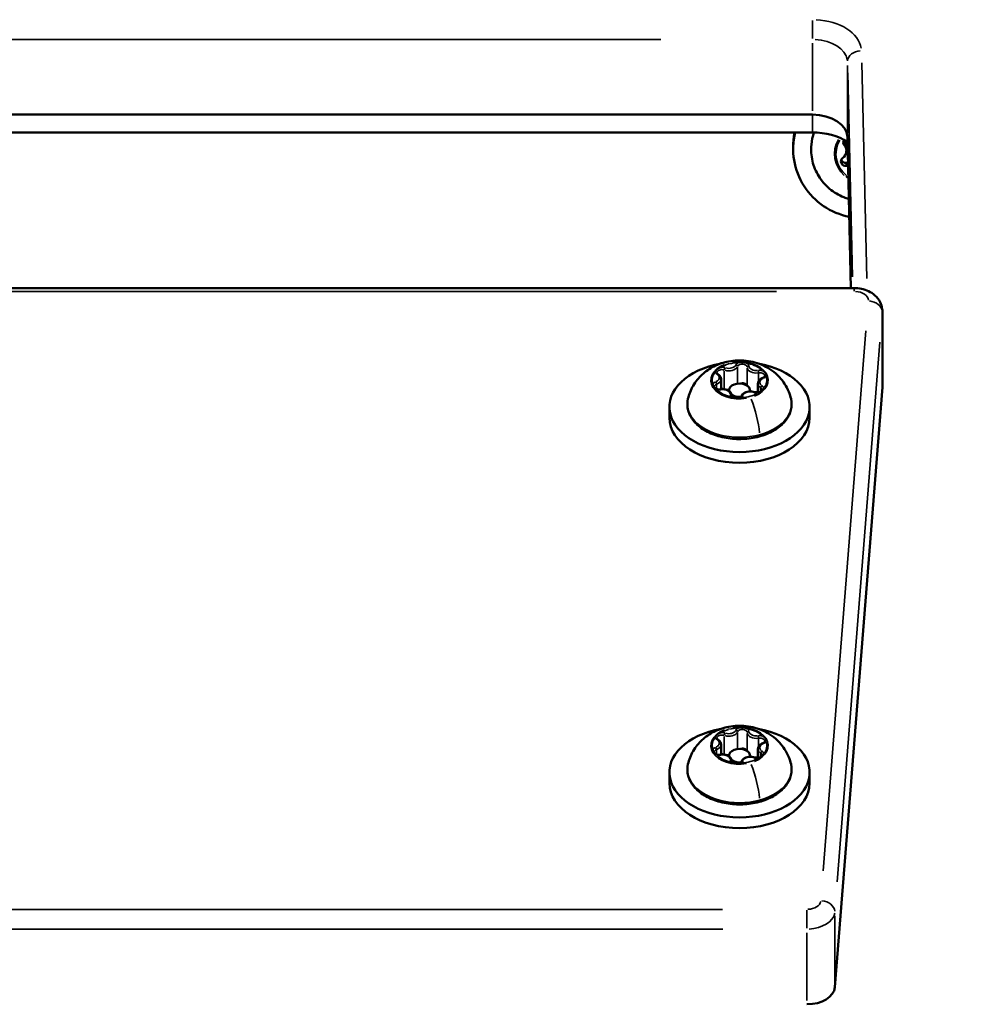
# Model space of a CAD drawing. Units: millimetres. Extents: x -3963 to 16095, y 0 to 17388.
# Drawn here: x 14873 to 15008, y 14410 to 14550 of the extents above; entities that cross this region are included whole.
import ezdxf

# ---------------------------------------------------------------- set-up
doc = ezdxf.new("R2010")
doc.units = ezdxf.units.MM
doc.layers.add('MD_Visible', color=7, linetype='Continuous', lineweight=50)
doc.layers.add('MD_Visible Narrow', color=7, linetype='Continuous', lineweight=35)
doc.styles.get("Standard").update_dxf_attribs({"font": 'arial.ttf'})
doc.dimstyles.new('ISO-25', dxfattribs={"dimtxt": 2.5, "dimasz": 2.5, "dimexe": 1.25, "dimexo": 0.625, "dimtad": 1, "dimtxsty": 'Standard', "dimcen": 2.5, "dimadec": 0, "dimazin": 0, "dimtfac": 1, "dimtmove": 0, "dimatfit": 3, "dimfxl": 1, "dimarcsym": 0})

# ---------------------------------------------------------------- blocks, each defined once
blk = doc.blocks.new('CustomObjectsInViewport14_0')
at = {"layer": 'MD_Visible', "extrusion": (0, 1, 0)}
for p, q in [((14986.04, 14536.35), (14554.2, 14536.35)), ((14986.04, 14533.8), (14554.2, 14533.8)), ((14991.55, 14511.62), (14991.04, 14533.18)), ((14983.3, 14531.77), (14983.3, 14531.47)), ((14990.89, 14531.18), (14990.89, 14531.63)), ((14992.02, 14511.62), (14770.01, 14511.6)), ((14996.03, 14497.61), (14996.03, 14508.33)), ((14973.02, 14498.64), (14973.02, 14497.21)), ((14974.15, 14496.97), (14974.15, 14497.06)), ((14977.15, 14496.9), (14977.15, 14497.06)), ((14978.28, 14498), (14978.28, 14496.74)), ((14996.02, 14497.48), (14989.25, 14411.97)), ((14965.65, 14493.15), (14965.65, 14494.68)), ((14985.65, 14493.15), (14985.65, 14494.68)), ((14973.02, 14446.56), (14973.02, 14445.13)), ((14978.28, 14445.92), (14978.28, 14444.66)), ((14974.15, 14444.89), (14974.15, 14444.98)), ((14977.15, 14444.82), (14977.15, 14444.98)), ((14965.65, 14441.07), (14965.65, 14442.6)), ((14985.65, 14441.07), (14985.65, 14442.6))]:
    blk.add_line(p, q, dxfattribs=at)
at = {"layer": 'MD_Visible', "extrusion": (2.40941e-16, -4.25435e-34, -1)}
blk.add_ellipse((14986.04, 14533.14), major_axis=(-5, 0), ratio=0.642788, start_param=1.570786, end_param=3.126291, dxfattribs=at)
at = {"layer": 'MD_Visible', "extrusion": (2.40941e-16, 2.86986e-42, -1)}
for centre, start_param, end_param in [((14993.3, 14531.47), 4.912839, 6.521229), ((14993.3, 14531.77), 0, 0.207395)]:
    blk.add_ellipse(centre, major_axis=(-10, 0), ratio=0.989016, start_param=start_param, end_param=end_param, dxfattribs=at)
at = {"layer": 'MD_Visible'}
for centre, major_axis, ratio, start_param, end_param in [((14986.04, 14529.31), (7, 0), 0.642788, 0.771703, 1.570806), ((14989.64, 14531.63), (1.25, 0), 0.989016, 0, 0.690042), ((14989.64, 14531.18), (1.25, 0), 0.989016, 5.350225, 6.973228), ((14991.08, 14528.28), (1.25, 0), 0.989016, 1.535993, 1.73724), ((14991.08, 14527.82), (1.25, 0), 0.989016, 1.527254, 1.73724), ((14975.65, 14497.06), (1.5, 0), 0.642788, 6.115142, 9.523512), ((14992.03, 14497.61), (4, 0), 0.642788, 6.232354, 6.283185), ((14975.65, 14497.06), (1.5, 0), 0.642788, 3.879481, 4.819483), ((14975.65, 14444.98), (1.5, 0), 0.642788, 6.115142, 9.523512), ((14975.65, 14444.98), (1.5, 0), 0.642788, 3.879481, 4.819483), ((14985.26, 14412.1), (4, 0), 0.642788, 4.71253, 6.232354)]:
    blk.add_ellipse(centre, major_axis=major_axis, ratio=ratio, start_param=start_param, end_param=end_param, dxfattribs=at)
at = {"layer": 'MD_Visible', "extrusion": (2.40941e-16, 0, -1)}
for centre, start_param, end_param in [((14991.1, 14532.37), 5.593143, 6.889506), ((14991.1, 14532.83), 5.593143, 5.917295), ((14990.77, 14529.67), 4.545945, 7.216146), ((14990.77, 14530.13), 4.545945, 5.917295)]:
    blk.add_ellipse(centre, major_axis=(-0.647, 0), ratio=0.989016, start_param=start_param, end_param=end_param, dxfattribs=at)
at = {"layer": 'MD_Visible', "extrusion": (2.40941e-16, 2.2419e-34, -1)}
blk.add_ellipse((14975.65, 14494.68), major_axis=(-10, 0), ratio=0.642788, start_param=1.837647, end_param=7.587131, dxfattribs=at)
at = {"layer": 'MD_Visible', "extrusion": (2.40941e-16, 4.7095e-34, -1)}
blk.add_ellipse((14975.65, 14493.15), major_axis=(-10, 0), ratio=0.642788, start_param=3.141593, end_param=6.283185, dxfattribs=at)
at = {"layer": 'MD_Visible', "extrusion": (2.40941e-16, 9.64846e-35, -1)}
blk.add_ellipse((14975.65, 14442.6), major_axis=(-10, 0), ratio=0.642788, start_param=1.837647, end_param=7.587131, dxfattribs=at)
at = {"layer": 'MD_Visible', "extrusion": (2.40941e-16, -3.62993e-34, -1)}
blk.add_ellipse((14975.65, 14441.07), major_axis=(-10, 0), ratio=0.642788, start_param=3.141593, end_param=6.283185, dxfattribs=at)
at = {"layer": 'MD_Visible'}
for points, knots in [([(14991.25, 14524.32), (14991, 14524.39), (14990.76, 14524.48), (14989.79, 14524.86), (14989.1, 14525.28), (14987.89, 14526.29), (14987.36, 14526.9), (14986.54, 14528.24), (14986.23, 14528.97), (14985.88, 14530.5), (14985.82, 14531.3), (14985.95, 14532.66), (14986.08, 14533.24), (14986.27, 14533.8)], [2.776234, 2.776234, 2.776234, 2.776234, 2.879715, 2.879715, 3.200045, 3.200045, 3.520126, 3.520126, 3.839921, 3.839921, 4.159506, 4.159506, 4.399742, 4.399742, 4.399742, 4.399742]), ([(14992.02, 14511.62), (14992.37, 14511.62), (14992.71, 14511.58), (14993.39, 14511.44), (14993.72, 14511.34), (14994.37, 14511.04), (14994.68, 14510.84), (14995.26, 14510.33), (14995.52, 14510.02), (14995.87, 14509.33), (14995.97, 14508.98), (14996.02, 14508.53), (14996.03, 14508.43), (14996.03, 14508.33)], [6.283054, 6.283054, 6.283054, 6.283054, 6.597242, 6.597242, 6.911429, 6.911429, 7.225617, 7.225617, 7.539804, 7.539804, 7.787631, 7.787631, 7.853992, 7.853992, 7.853992, 7.853992]), ([(14968.29, 14495.82), (14968.45, 14496.51), (14968.71, 14497.15), (14969.4, 14498.33), (14969.83, 14498.85), (14970.84, 14499.79), (14971.41, 14500.16), (14972.7, 14500.82), (14973.42, 14501.04), (14974.95, 14501.33), (14975.76, 14501.35), (14977.43, 14501.17), (14978.28, 14500.95), (14979.88, 14500.18), (14980.65, 14499.68), (14981.86, 14498.37), (14982.34, 14497.67), (14982.81, 14496.51), (14982.92, 14496.17), (14983, 14495.82)], [2.111691, 2.111691, 2.111691, 2.111691, 2.324912, 2.324912, 2.568208, 2.568208, 2.869827, 2.869827, 3.255824, 3.255824, 3.712485, 3.712485, 4.177545, 4.177545, 4.571017, 4.571017, 4.855853, 4.855853, 4.964927, 4.964927, 4.964927, 4.964927]), ([(14973.01, 14500.35), (14973, 14500.35), (14973, 14500.35), (14972.88, 14500.32), (14972.76, 14500.27), (14972.58, 14500.17), (14972.51, 14500.12), (14972.38, 14500.01), (14972.33, 14499.96), (14972.24, 14499.83), (14972.2, 14499.75), (14972.19, 14499.66), (14972.19, 14499.66), (14972.19, 14499.66)], [-0.0006567, -0.0006567, -0.0006567, -0.0006567, 0, 0, 0.0394171, 0.0394171, 0.0702393, 0.0702393, 0.1010616, 0.1010616, 0.1404787, 0.1404787, 0.1411354, 0.1411354, 0.1411354, 0.1411354]), ([(14976.8, 14500.9), (14976.8, 14500.9), (14976.8, 14500.9), (14976.69, 14500.96), (14976.58, 14500.99), (14976.36, 14501.04), (14976.26, 14501.06), (14976.05, 14501.07), (14975.95, 14501.08), (14975.72, 14501.07), (14975.59, 14501.05), (14975.46, 14501.01), (14975.46, 14501.01), (14975.46, 14501.01)], [-0.0006567, -0.0006567, -0.0006567, -0.0006567, 0, 0, 0.0394171, 0.0394171, 0.0702393, 0.0702393, 0.1010616, 0.1010616, 0.1404787, 0.1404787, 0.1411354, 0.1411354, 0.1411354, 0.1411354]), ([(14979.44, 14499.07), (14979.44, 14499.07), (14979.44, 14499.07), (14979.46, 14499.15), (14979.46, 14499.23), (14979.42, 14499.38), (14979.4, 14499.44), (14979.32, 14499.56), (14979.26, 14499.62), (14979.12, 14499.75), (14979.03, 14499.81), (14978.92, 14499.86), (14978.92, 14499.87), (14978.92, 14499.87)], [-0.0006567, -0.0006567, -0.0006567, -0.0006567, 0, 0, 0.0394171, 0.0394171, 0.0702393, 0.0702393, 0.1010616, 0.1010616, 0.1404787, 0.1404787, 0.1411354, 0.1411354, 0.1411354, 0.1411354]), ([(14972.59, 14499.33), (14972.57, 14499.35), (14972.54, 14499.37), (14972.51, 14499.4), (14972.49, 14499.42), (14972.46, 14499.45), (14972.46, 14499.46), (14972.44, 14499.49), (14972.44, 14499.51), (14972.43, 14499.53), (14972.43, 14499.54), (14972.43, 14499.55)], [1.1808779, 1.1808779, 1.1808779, 1.1808779, 1.3382049, 1.3382049, 1.4955318, 1.4955318, 1.6528588, 1.6528588, 1.8101858, 1.8101858, 1.9675127, 1.9675127, 1.9675127, 1.9675127]), ([(14973.02, 14498.64), (14973.02, 14498.7), (14973.01, 14498.76), (14972.98, 14498.86), (14972.96, 14498.92), (14972.91, 14499.02), (14972.88, 14499.06), (14972.81, 14499.15), (14972.77, 14499.19), (14972.69, 14499.27), (14972.64, 14499.3), (14972.59, 14499.33)], [1.1740799, 1.1740799, 1.1740799, 1.1740799, 1.3314069, 1.3314069, 1.4887339, 1.4887339, 1.6460608, 1.6460608, 1.8033878, 1.8033878, 1.9607148, 1.9607148, 1.9607148, 1.9607148]), ([(14978.96, 14498.82), (14978.88, 14498.79), (14978.81, 14498.75), (14978.68, 14498.68), (14978.61, 14498.63), (14978.5, 14498.53), (14978.45, 14498.48), (14978.37, 14498.35), (14978.34, 14498.29), (14978.29, 14498.15), (14978.28, 14498.07), (14978.28, 14498)], [3.275273, 3.275273, 3.275273, 3.275273, 3.483353, 3.483353, 3.691433, 3.691433, 3.899513, 3.899513, 4.107593, 4.107593, 4.315673, 4.315673, 4.315673, 4.315673]), ([(14979.26, 14499.11), (14979.26, 14499.09), (14979.26, 14499.08), (14979.25, 14499.04), (14979.24, 14499.02), (14979.21, 14498.98), (14979.19, 14498.96), (14979.14, 14498.92), (14979.11, 14498.89), (14979.04, 14498.85), (14979, 14498.83), (14978.96, 14498.82)], [5.109105, 5.109105, 5.109105, 5.109105, 5.317185, 5.317185, 5.525265, 5.525265, 5.733345, 5.733345, 5.941425, 5.941425, 6.149505, 6.149505, 6.149505, 6.149505]), ([(14971.85, 14497.96), (14971.85, 14497.96), (14971.85, 14497.96), (14971.83, 14497.88), (14971.83, 14497.78), (14971.87, 14497.63), (14971.9, 14497.56), (14971.98, 14497.44), (14972.03, 14497.38), (14972.17, 14497.27), (14972.26, 14497.21), (14972.37, 14497.16), (14972.37, 14497.16), (14972.37, 14497.16)], [-0.0006567, -0.0006567, -0.0006567, -0.0006567, 0, 0, 0.0394171, 0.0394171, 0.0702393, 0.0702393, 0.1010616, 0.1010616, 0.1404787, 0.1404787, 0.1411354, 0.1411354, 0.1411354, 0.1411354]), ([(14972.93, 14497.19), (14972.86, 14497.18), (14972.79, 14497.18), (14972.64, 14497.18), (14972.56, 14497.19), (14972.42, 14497.21), (14972.36, 14497.23), (14972.24, 14497.28), (14972.19, 14497.31), (14972.12, 14497.37), (14972.09, 14497.4), (14972.05, 14497.46), (14972.04, 14497.48), (14972.03, 14497.52), (14972.03, 14497.53), (14972.03, 14497.54)], [0.13368, 0.13368, 0.13368, 0.13368, 0.416497, 0.416497, 0.701195, 0.701195, 0.983393, 0.983393, 1.260082, 1.260082, 1.535429, 1.535429, 1.842234, 1.842234, 1.967513, 1.967513, 1.967513, 1.967513]), ([(14974.55, 14496.3), (14974.54, 14496.4), (14974.53, 14496.49), (14974.45, 14496.66), (14974.4, 14496.74), (14974.25, 14496.9), (14974.16, 14496.97), (14973.94, 14497.09), (14973.81, 14497.14), (14973.55, 14497.2), (14973.41, 14497.22), (14973.15, 14497.22), (14973.04, 14497.21), (14972.93, 14497.19)], [1.180878, 1.180878, 1.180878, 1.180878, 1.438706, 1.438706, 1.716506, 1.716506, 2.035907, 2.035907, 2.38074, 2.38074, 2.728171, 2.728171, 3.007912, 3.007912, 3.007912, 3.007912]), ([(14978.86, 14497.09), (14978.86, 14497.06), (14978.86, 14497.03), (14978.81, 14496.95), (14978.77, 14496.92), (14978.69, 14496.86), (14978.64, 14496.83), (14978.52, 14496.78), (14978.46, 14496.76), (14978.32, 14496.74), (14978.24, 14496.73), (14978.1, 14496.73), (14978.02, 14496.74), (14977.89, 14496.76), (14977.83, 14496.78), (14977.78, 14496.8)], [5.109105, 5.109105, 5.109105, 5.109105, 5.526625, 5.526625, 5.837483, 5.837483, 6.112396, 6.112396, 6.389468, 6.389468, 6.671884, 6.671884, 6.956592, 6.956592, 7.196703, 7.196703, 7.196703, 7.196703]), ([(14978.29, 14496.68), (14978.29, 14496.68), (14978.29, 14496.68), (14978.41, 14496.71), (14978.53, 14496.75), (14978.71, 14496.84), (14978.78, 14496.88), (14978.91, 14496.99), (14978.96, 14497.05), (14979.05, 14497.19), (14979.09, 14497.28), (14979.1, 14497.37), (14979.1, 14497.37), (14979.1, 14497.37)], [-0.0006567, -0.0006567, -0.0006567, -0.0006567, 0, 0, 0.0394171, 0.0394171, 0.0702393, 0.0702393, 0.1010616, 0.1010616, 0.1404787, 0.1404787, 0.1411354, 0.1411354, 0.1411354, 0.1411354]), ([(14983, 14495.82), (14983.11, 14495.31), (14983.11, 14494.78), (14982.87, 14493.76), (14982.63, 14493.28), (14981.94, 14492.35), (14981.47, 14491.93), (14980.35, 14491.18), (14979.7, 14490.87), (14978.27, 14490.39), (14977.5, 14490.23), (14975.92, 14490.08), (14975.12, 14490.09), (14973.55, 14490.28), (14972.79, 14490.45), (14971.39, 14490.96), (14970.74, 14491.29), (14969.65, 14492.07), (14969.19, 14492.53), (14968.53, 14493.52), (14968.32, 14494.05), (14968.19, 14495), (14968.2, 14495.42), (14968.29, 14495.82)], [4.964927, 4.964927, 4.964927, 4.964927, 5.26163, 5.26163, 5.558745, 5.558745, 5.875379, 5.875379, 6.203391, 6.203391, 6.532659, 6.532659, 6.86122, 6.86122, 7.189833, 7.189833, 7.519154, 7.519154, 7.846606, 7.846606, 8.160354, 8.160354, 8.394877, 8.394877, 8.394877, 8.394877]), ([(14974.49, 14496.13), (14974.49, 14496.13), (14974.49, 14496.12), (14974.6, 14496.07), (14974.72, 14496.02), (14974.93, 14495.96), (14975.03, 14495.94), (14975.24, 14495.93), (14975.34, 14495.93), (14975.58, 14495.95), (14975.7, 14495.98), (14975.83, 14496.01), (14975.83, 14496.02), (14975.83, 14496.02)], [-0.0006567, -0.0006567, -0.0006567, -0.0006567, 0, 0, 0.0394171, 0.0394171, 0.0702393, 0.0702393, 0.1010616, 0.1010616, 0.1404787, 0.1404787, 0.1411354, 0.1411354, 0.1411354, 0.1411354]), ([(14975.93, 14496.24), (14975.92, 14496.21), (14975.89, 14496.17), (14975.81, 14496.1), (14975.76, 14496.07), (14975.65, 14496.02), (14975.59, 14495.99), (14975.46, 14495.96), (14975.39, 14495.95), (14975.24, 14495.94), (14975.16, 14495.95), (14975.02, 14495.96), (14974.95, 14495.98), (14974.82, 14496.02), (14974.77, 14496.05), (14974.68, 14496.1), (14974.64, 14496.13), (14974.58, 14496.19), (14974.57, 14496.22), (14974.55, 14496.27), (14974.55, 14496.29), (14974.55, 14496.3)], [5.369668, 5.369668, 5.369668, 5.369668, 5.759408, 5.759408, 6.036795, 6.036795, 6.312446, 6.312446, 6.593566, 6.593566, 6.878067, 6.878067, 7.16169, 7.16169, 7.440544, 7.440544, 7.714927, 7.714927, 8.001987, 8.001987, 8.2439, 8.2439, 8.2439, 8.2439]), ([(14977.78, 14496.8), (14977.65, 14496.84), (14977.52, 14496.87), (14977.24, 14496.9), (14977.1, 14496.9), (14976.83, 14496.87), (14976.69, 14496.84), (14976.44, 14496.75), (14976.32, 14496.68), (14976.13, 14496.53), (14976.04, 14496.44), (14975.96, 14496.31), (14975.95, 14496.28), (14975.93, 14496.24)], [2.228075, 2.228075, 2.228075, 2.228075, 2.575747, 2.575747, 2.922281, 2.922281, 3.268846, 3.268846, 3.616495, 3.616495, 3.952612, 3.952612, 4.05511, 4.05511, 4.05511, 4.05511]), ([(14968.29, 14443.74), (14968.45, 14444.43), (14968.71, 14445.07), (14969.4, 14446.25), (14969.83, 14446.77), (14970.84, 14447.71), (14971.41, 14448.08), (14972.7, 14448.74), (14973.42, 14448.96), (14974.95, 14449.25), (14975.76, 14449.27), (14977.43, 14449.09), (14978.28, 14448.87), (14979.89, 14448.1), (14980.65, 14447.6), (14981.86, 14446.29), (14982.34, 14445.59), (14982.81, 14444.43), (14982.92, 14444.09), (14983, 14443.74)], [2.111691, 2.111691, 2.111691, 2.111691, 2.324912, 2.324912, 2.568208, 2.568208, 2.869827, 2.869827, 3.255824, 3.255824, 3.712485, 3.712485, 4.177545, 4.177545, 4.571017, 4.571017, 4.855853, 4.855853, 4.964927, 4.964927, 4.964927, 4.964927]), ([(14973.01, 14448.27), (14973, 14448.27), (14973, 14448.27), (14972.88, 14448.24), (14972.76, 14448.19), (14972.58, 14448.09), (14972.51, 14448.04), (14972.38, 14447.93), (14972.33, 14447.88), (14972.24, 14447.75), (14972.2, 14447.67), (14972.19, 14447.58), (14972.19, 14447.58), (14972.19, 14447.58)], [-0.0006567, -0.0006567, -0.0006567, -0.0006567, 0, 0, 0.0394171, 0.0394171, 0.0702393, 0.0702393, 0.1010616, 0.1010616, 0.1404787, 0.1404787, 0.1411354, 0.1411354, 0.1411354, 0.1411354]), ([(14976.8, 14448.82), (14976.8, 14448.82), (14976.8, 14448.82), (14976.69, 14448.88), (14976.58, 14448.91), (14976.36, 14448.96), (14976.26, 14448.98), (14976.05, 14448.99), (14975.95, 14449), (14975.72, 14448.98), (14975.59, 14448.97), (14975.47, 14448.93), (14975.46, 14448.93), (14975.46, 14448.93)], [-0.0006567, -0.0006567, -0.0006567, -0.0006567, 0, 0, 0.0394171, 0.0394171, 0.0702393, 0.0702393, 0.1010616, 0.1010616, 0.1404787, 0.1404787, 0.1411354, 0.1411354, 0.1411354, 0.1411354]), ([(14972.59, 14447.25), (14972.57, 14447.27), (14972.55, 14447.29), (14972.51, 14447.32), (14972.49, 14447.34), (14972.47, 14447.37), (14972.46, 14447.38), (14972.44, 14447.41), (14972.44, 14447.43), (14972.43, 14447.45), (14972.43, 14447.46), (14972.43, 14447.47)], [1.1808779, 1.1808779, 1.1808779, 1.1808779, 1.3382049, 1.3382049, 1.4955318, 1.4955318, 1.6528588, 1.6528588, 1.8101858, 1.8101858, 1.9675127, 1.9675127, 1.9675127, 1.9675127]), ([(14973.02, 14446.56), (14973.02, 14446.62), (14973.01, 14446.68), (14972.98, 14446.78), (14972.96, 14446.84), (14972.91, 14446.94), (14972.88, 14446.98), (14972.81, 14447.07), (14972.77, 14447.11), (14972.69, 14447.19), (14972.64, 14447.22), (14972.59, 14447.25)], [1.1740799, 1.1740799, 1.1740799, 1.1740799, 1.3314069, 1.3314069, 1.4887339, 1.4887339, 1.6460608, 1.6460608, 1.8033878, 1.8033878, 1.9607148, 1.9607148, 1.9607148, 1.9607148]), ([(14978.96, 14446.74), (14978.88, 14446.71), (14978.81, 14446.67), (14978.68, 14446.6), (14978.61, 14446.55), (14978.5, 14446.45), (14978.45, 14446.4), (14978.37, 14446.27), (14978.34, 14446.21), (14978.29, 14446.07), (14978.28, 14445.99), (14978.28, 14445.92)], [3.275273, 3.275273, 3.275273, 3.275273, 3.483353, 3.483353, 3.691433, 3.691433, 3.899513, 3.899513, 4.107593, 4.107593, 4.315673, 4.315673, 4.315673, 4.315673]), ([(14979.44, 14446.99), (14979.44, 14446.99), (14979.44, 14446.99), (14979.46, 14447.07), (14979.46, 14447.15), (14979.42, 14447.3), (14979.4, 14447.36), (14979.32, 14447.48), (14979.27, 14447.54), (14979.12, 14447.67), (14979.03, 14447.73), (14978.92, 14447.78), (14978.92, 14447.79), (14978.92, 14447.79)], [-0.0006567, -0.0006567, -0.0006567, -0.0006567, 0, 0, 0.0394171, 0.0394171, 0.0702393, 0.0702393, 0.1010616, 0.1010616, 0.1404787, 0.1404787, 0.1411354, 0.1411354, 0.1411354, 0.1411354]), ([(14979.26, 14447.03), (14979.26, 14447.01), (14979.26, 14447), (14979.25, 14446.96), (14979.24, 14446.94), (14979.21, 14446.9), (14979.19, 14446.88), (14979.14, 14446.84), (14979.11, 14446.81), (14979.04, 14446.77), (14979, 14446.75), (14978.96, 14446.74)], [5.109105, 5.109105, 5.109105, 5.109105, 5.317185, 5.317185, 5.525265, 5.525265, 5.733345, 5.733345, 5.941425, 5.941425, 6.149505, 6.149505, 6.149505, 6.149505]), ([(14971.85, 14445.88), (14971.85, 14445.88), (14971.85, 14445.88), (14971.83, 14445.79), (14971.83, 14445.7), (14971.87, 14445.55), (14971.9, 14445.48), (14971.98, 14445.36), (14972.03, 14445.3), (14972.17, 14445.19), (14972.26, 14445.13), (14972.37, 14445.08), (14972.37, 14445.08), (14972.37, 14445.08)], [-0.0006567, -0.0006567, -0.0006567, -0.0006567, 0, 0, 0.0394171, 0.0394171, 0.0702393, 0.0702393, 0.1010616, 0.1010616, 0.1404787, 0.1404787, 0.1411354, 0.1411354, 0.1411354, 0.1411354]), ([(14972.93, 14445.11), (14972.86, 14445.1), (14972.79, 14445.1), (14972.64, 14445.1), (14972.56, 14445.1), (14972.42, 14445.13), (14972.36, 14445.15), (14972.24, 14445.2), (14972.2, 14445.23), (14972.12, 14445.29), (14972.09, 14445.32), (14972.05, 14445.38), (14972.04, 14445.4), (14972.03, 14445.44), (14972.03, 14445.45), (14972.03, 14445.46)], [0.13368, 0.13368, 0.13368, 0.13368, 0.416497, 0.416497, 0.701195, 0.701195, 0.983393, 0.983393, 1.260082, 1.260082, 1.535429, 1.535429, 1.842234, 1.842234, 1.967513, 1.967513, 1.967513, 1.967513]), ([(14974.55, 14444.22), (14974.55, 14444.31), (14974.53, 14444.41), (14974.45, 14444.58), (14974.4, 14444.66), (14974.25, 14444.82), (14974.16, 14444.89), (14973.94, 14445.01), (14973.81, 14445.06), (14973.55, 14445.12), (14973.41, 14445.14), (14973.16, 14445.14), (14973.04, 14445.13), (14972.93, 14445.11)], [1.180878, 1.180878, 1.180878, 1.180878, 1.438706, 1.438706, 1.716506, 1.716506, 2.035907, 2.035907, 2.38074, 2.38074, 2.728171, 2.728171, 3.007912, 3.007912, 3.007912, 3.007912]), ([(14978.29, 14444.6), (14978.29, 14444.6), (14978.29, 14444.6), (14978.41, 14444.63), (14978.53, 14444.67), (14978.71, 14444.76), (14978.78, 14444.8), (14978.91, 14444.91), (14978.96, 14444.97), (14979.06, 14445.11), (14979.09, 14445.2), (14979.1, 14445.29), (14979.1, 14445.29), (14979.11, 14445.29)], [-0.0006567, -0.0006567, -0.0006567, -0.0006567, 0, 0, 0.0394171, 0.0394171, 0.0702393, 0.0702393, 0.1010616, 0.1010616, 0.1404787, 0.1404787, 0.1411354, 0.1411354, 0.1411354, 0.1411354]), ([(14983, 14443.74), (14983.11, 14443.23), (14983.11, 14442.7), (14982.87, 14441.68), (14982.63, 14441.19), (14981.94, 14440.27), (14981.47, 14439.84), (14980.35, 14439.1), (14979.7, 14438.79), (14978.27, 14438.31), (14977.5, 14438.15), (14975.92, 14438), (14975.12, 14438.01), (14973.55, 14438.2), (14972.79, 14438.37), (14971.39, 14438.88), (14970.74, 14439.21), (14969.65, 14439.99), (14969.19, 14440.45), (14968.53, 14441.44), (14968.32, 14441.97), (14968.19, 14442.92), (14968.2, 14443.33), (14968.29, 14443.74)], [4.964927, 4.964927, 4.964927, 4.964927, 5.26163, 5.26163, 5.558745, 5.558745, 5.875379, 5.875379, 6.203391, 6.203391, 6.532659, 6.532659, 6.86122, 6.86122, 7.189833, 7.189833, 7.519154, 7.519154, 7.846606, 7.846606, 8.160354, 8.160354, 8.394877, 8.394877, 8.394877, 8.394877]), ([(14974.49, 14444.05), (14974.49, 14444.04), (14974.49, 14444.04), (14974.6, 14443.99), (14974.72, 14443.94), (14974.94, 14443.88), (14975.04, 14443.86), (14975.24, 14443.85), (14975.34, 14443.85), (14975.58, 14443.87), (14975.71, 14443.9), (14975.83, 14443.93), (14975.83, 14443.94), (14975.83, 14443.94)], [-0.0006567, -0.0006567, -0.0006567, -0.0006567, 0, 0, 0.0394171, 0.0394171, 0.0702393, 0.0702393, 0.1010616, 0.1010616, 0.1404787, 0.1404787, 0.1411354, 0.1411354, 0.1411354, 0.1411354]), ([(14975.93, 14444.16), (14975.92, 14444.13), (14975.89, 14444.09), (14975.81, 14444.02), (14975.76, 14443.99), (14975.65, 14443.94), (14975.59, 14443.91), (14975.46, 14443.88), (14975.39, 14443.87), (14975.24, 14443.86), (14975.16, 14443.86), (14975.02, 14443.88), (14974.95, 14443.9), (14974.82, 14443.94), (14974.77, 14443.97), (14974.68, 14444.02), (14974.64, 14444.05), (14974.58, 14444.11), (14974.57, 14444.14), (14974.55, 14444.19), (14974.55, 14444.21), (14974.55, 14444.22)], [5.369668, 5.369668, 5.369668, 5.369668, 5.759408, 5.759408, 6.036795, 6.036795, 6.312446, 6.312446, 6.593566, 6.593566, 6.878067, 6.878067, 7.16169, 7.16169, 7.440544, 7.440544, 7.714927, 7.714927, 8.001987, 8.001987, 8.2439, 8.2439, 8.2439, 8.2439]), ([(14977.78, 14444.71), (14977.65, 14444.76), (14977.52, 14444.79), (14977.24, 14444.82), (14977.1, 14444.82), (14976.83, 14444.79), (14976.69, 14444.76), (14976.44, 14444.67), (14976.32, 14444.6), (14976.13, 14444.45), (14976.04, 14444.36), (14975.96, 14444.23), (14975.95, 14444.2), (14975.93, 14444.16)], [2.228075, 2.228075, 2.228075, 2.228075, 2.575747, 2.575747, 2.922281, 2.922281, 3.268846, 3.268846, 3.616495, 3.616495, 3.952612, 3.952612, 4.05511, 4.05511, 4.05511, 4.05511]), ([(14978.86, 14445.01), (14978.86, 14444.98), (14978.86, 14444.95), (14978.81, 14444.87), (14978.77, 14444.84), (14978.69, 14444.78), (14978.64, 14444.75), (14978.52, 14444.7), (14978.46, 14444.68), (14978.32, 14444.66), (14978.25, 14444.65), (14978.1, 14444.65), (14978.02, 14444.66), (14977.89, 14444.68), (14977.83, 14444.7), (14977.78, 14444.71)], [5.109105, 5.109105, 5.109105, 5.109105, 5.526625, 5.526625, 5.837483, 5.837483, 6.112396, 6.112396, 6.389468, 6.389468, 6.671884, 6.671884, 6.956592, 6.956592, 7.196703, 7.196703, 7.196703, 7.196703])]:
    blk.add_open_spline(points, degree=3, knots=knots, dxfattribs=at)
at = {"layer": 'MD_Visible Narrow', "extrusion": (0, 1, 0)}
for p, q in [((14575.79, 14547.07), (14964.45, 14547.07)), ((14986.04, 14546.54), (14986.04, 14536.89)), ((14991.04, 14533.72), (14991.04, 14543.37)), ((14993.81, 14512.98), (14993.08, 14543.75)), ((14991.08, 14542.29), (14991.77, 14513.23)), ((14986.04, 14536.22), (14986.04, 14533.93)), ((14990.6, 14531.99), (14990.6, 14532.4)), ((14983.3, 14531.49), (14983.3, 14531.75)), ((14990.88, 14529.06), (14990.88, 14529.47)), ((14781.11, 14511.13), (14980.92, 14511.15)), ((14996.02, 14507.67), (14996.02, 14498.01)), ((14993.68, 14505.53), (14987.59, 14428.57)), ((14989.59, 14426.97), (14995.68, 14503.93)), ((14975.37, 14500.33), (14975.37, 14498.13)), ((14976.75, 14500.21), (14976.75, 14497.85)), ((14973.47, 14499.81), (14973.47, 14497.4)), ((14978.38, 14499.48), (14978.38, 14498.43)), ((14972.37, 14497.89), (14972.37, 14497.27)), ((14978.66, 14497.38), (14978.66, 14496.87)), ((14975.37, 14448.25), (14975.37, 14446.05)), ((14976.75, 14448.13), (14976.75, 14445.77)), ((14973.47, 14447.73), (14973.47, 14445.32)), ((14978.38, 14447.4), (14978.38, 14446.35)), ((14972.37, 14445.81), (14972.37, 14445.18)), ((14978.66, 14445.3), (14978.66, 14444.79)), ((14973.24, 14423.07), (14757.02, 14423.06)), ((14989.25, 14412.51), (14989.25, 14422.16)), ((14757.02, 14420.24), (14973.25, 14420.26)), ((14985.26, 14419.72), (14985.26, 14410.07))]:
    blk.add_line(p, q, dxfattribs=at)
at = {"layer": 'MD_Visible Narrow'}
for centre, major_axis, ratio, start_param, end_param in [((14986.04, 14548.36), (0, 2), 0.000008, 4.092797, 5.506514), ((14986.04, 14545.39), (7, 0), 0.642788, 0.093077, 1.493031), ((14993.3, 14530.74), (4.1, 0), 0.989016, 2.61346, 3.990812), ((14993.3, 14530.74), (4.1, 0), 0.989016, 4.072415, 4.163917), ((14992.02, 14509.62), (0, 2), 0.000108, -0.663225, -0.034907), ((14994.02, 14508.27), (1.99, -0.16), 0.765055, 0.139018, 1.552735), ((14992.03, 14508.33), (4, 0), 0.642788, 6.234895, 6.280644), ((14975.65, 14498.48), (4.1, 0), 0.642788, 5.266185, 8.093618), ((14975.65, 14498.48), (4.1, 0), 0.642788, 2.124592, 4.952026), ((14973.13, 14499.75), (0.95, 0), 0.642788, 1.086292, 1.667638), ((14974.12, 14500.67), (1.3, 0), 0.642788, 4.28694, 5.931271), ((14974.14, 14500.44), (-0.13, 0.483), 0.295993, -0.716237, -0.321277), ((14976.05, 14500.53), (0.95, 0), 0.642788, 2.267387, 2.848733), ((14975.13, 14500.5), (-0.231, 0.096), 0.740187, 3.518021, 4.931738), ((14978.04, 14500.35), (1.3, 0), 0.642788, 3.239742, 4.884073), ((14976.05, 14500.53), (0.95, 0), 0.642788, 0.039095, 0.620441), ((14978.32, 14499.7), (-0.043, 0.246), 0.199182, 4.075514, 5.48923), ((14978.56, 14499.3), (0.95, 0), 0.642788, 1.22019, 1.801535), ((14973.13, 14499.75), (0.95, 0), 0.642788, 3.314585, 3.89593), ((14971.72, 14498.64), (1.3, 0), 0.642788, 5.294806, 6.231165), ((14972.46, 14499.12), (0.135, 0.21), 0.541005, 0.043497, 0.826451), ((14979.05, 14498.58), (-0.088, 0.234), 0.387523, -0.733006, -0.038579), ((14978.56, 14499.3), (0.95, 0), 0.642788, 5.275083, 5.856428), ((14972.73, 14497.73), (0.95, 0), 0.642788, 2.13349, 2.714836), ((14972.25, 14498.06), (-0.088, 0.234), 0.387523, 4.019343, 5.43306), ((14972.73, 14497.73), (0.95, 0), 0.642788, 4.361782, 4.943128), ((14973.13, 14496.87), (0.7, 0), 0.642788, 1.087938, 1.698895), ((14973.35, 14497.12), (0.086, 0.235), 0.378504, -1.064161, -0.816872), ((14976.05, 14497.66), (0.7, 0), 0.642788, 0.235168, 2.096388), ((14979.58, 14498), (1.3, 0), 0.642788, 3.180924, 3.888896), ((14978.16, 14497.28), (0.95, 0), 0.642788, 0.172992, 0.754338), ((14975.25, 14496.5), (0.95, 0), 0.642788, 3.180688, 3.762033), ((14974.3, 14496.3), (0.25, 0.003), 0.766027, 0.078135, 1.48456), ((14975.25, 14496.5), (0.95, 0), 0.642788, 5.40898, 5.990326), ((14977.69, 14496.56), (0.086, 0.235), 0.378504, 0.038383, 0.729279), ((14978.16, 14497.28), (0.95, 0), 0.642788, 4.227885, 4.809231), ((14978.33, 14490.95), (-0.13, 0.483), 0.295993, 3.191703, 4.093686), ((14975.65, 14446.4), (4.1, 0), 0.642788, 2.124592, 4.952026), ((14973.13, 14447.67), (0.95, 0), 0.642788, 1.086292, 1.667638), ((14974.12, 14448.59), (1.3, 0), 0.642788, 4.28694, 5.931271), ((14974.14, 14448.36), (-0.13, 0.483), 0.295993, -0.716237, -0.321277), ((14975.65, 14446.4), (4.1, 0), 0.642788, 5.266185, 8.093618), ((14976.05, 14448.45), (0.95, 0), 0.642788, 2.267387, 2.848733), ((14975.13, 14448.42), (-0.231, 0.096), 0.740187, 3.518021, 4.931738), ((14978.05, 14448.27), (1.3, 0), 0.642788, 3.239742, 4.884073), ((14976.05, 14448.45), (0.95, 0), 0.642788, 0.039095, 0.620441), ((14973.13, 14447.67), (0.95, 0), 0.642788, 3.314585, 3.89593), ((14971.72, 14446.56), (1.3, 0), 0.642788, 5.294806, 6.231165), ((14972.46, 14447.04), (0.135, 0.21), 0.541005, 0.043497, 0.826451), ((14978.32, 14447.62), (-0.043, 0.246), 0.199182, 4.075514, 5.48923), ((14978.56, 14447.22), (0.95, 0), 0.642788, 1.22019, 1.801535), ((14979.05, 14446.5), (-0.088, 0.234), 0.387523, -0.733006, -0.038579), ((14978.56, 14447.22), (0.95, 0), 0.642788, 5.275083, 5.856428), ((14972.73, 14445.65), (0.95, 0), 0.642788, 2.13349, 2.714836), ((14972.25, 14445.98), (-0.088, 0.234), 0.387523, 4.019343, 5.43306), ((14973.13, 14444.79), (0.7, 0), 0.642788, 1.087938, 1.698895), ((14973.35, 14445.04), (0.086, 0.235), 0.378504, -1.064161, -0.816872), ((14976.05, 14445.58), (0.7, 0), 0.642788, 0.235168, 2.096388), ((14979.58, 14445.92), (1.3, 0), 0.642788, 3.180924, 3.888896), ((14978.16, 14445.2), (0.95, 0), 0.642788, 0.172992, 0.754338), ((14972.73, 14445.65), (0.95, 0), 0.642788, 4.361782, 4.943128), ((14975.25, 14444.42), (0.95, 0), 0.642788, 3.180688, 3.762033), ((14974.3, 14444.22), (0.25, 0.003), 0.766027, 0.078135, 1.48456), ((14975.25, 14444.42), (0.95, 0), 0.642788, 5.40898, 5.990326), ((14977.7, 14444.48), (0.086, 0.235), 0.378504, 0.038383, 0.729279), ((14978.16, 14445.2), (0.95, 0), 0.642788, 4.227885, 4.809231), ((14978.33, 14438.87), (-0.13, 0.483), 0.295993, 3.191703, 4.093686), ((14985.26, 14422.83), (4, 0), 0.642788, 4.788521, 6.156363)]:
    blk.add_ellipse(centre, major_axis=major_axis, ratio=ratio, start_param=start_param, end_param=end_param, dxfattribs=at)
at = {"layer": 'MD_Visible Narrow', "extrusion": (2.40941e-16, -8.75508e-34, -1)}
blk.add_ellipse((14986.04, 14543.86), major_axis=(-5, 0), ratio=0.642788, start_param=1.648562, end_param=3.048515, dxfattribs=at)
at = {"layer": 'MD_Visible Narrow', "extrusion": (2.40941e-16, -5.22081e-30, -1)}
blk.add_ellipse((14993.04, 14543.93), major_axis=(-2, -0.05), ratio=0.765955, start_param=0.096773, end_param=1.51049, dxfattribs=at)
at = {"layer": 'MD_Visible Narrow', "extrusion": (2.40941e-16, 0, -1)}
for centre, major_axis, start_param, end_param in [((14993.3, 14531.39), (-7.43, 0), 5.07347, 6.536877), ((14993.3, 14530.73), (-3.89, 0), 5.37132, 6.819122)]:
    blk.add_ellipse(centre, major_axis=major_axis, ratio=0.989016, start_param=start_param, end_param=end_param, dxfattribs=at)
at = {"layer": 'MD_Visible Narrow', "extrusion": (2.40941e-16, -5.42342e-30, -1)}
blk.add_ellipse((14990.96, 14527.73), major_axis=(0.299, 0.401), ratio=0.08887, start_param=1.711597, end_param=2.106556, dxfattribs=at)
at = {"layer": 'MD_Visible Narrow', "extrusion": (2.40941e-16, 1.49109e-33, -1)}
blk.add_ellipse((14992.03, 14509.87), major_axis=(-2, 0), ratio=0.642788, start_param=1.651744, end_param=3.111336, dxfattribs=at)
at = {"layer": 'MD_Visible Narrow', "extrusion": (2.40941e-16, -9.05037e-34, -1)}
for centre in [(14973.13, 14499.55), (14973.13, 14447.47)]:
    blk.add_ellipse(centre, major_axis=(-0.7, 0), ratio=0.642788, start_param=0.10438, end_param=1.983217, dxfattribs=at)
at = {"layer": 'MD_Visible Narrow', "extrusion": (2.40941e-16, 1.29869e-33, -1)}
for centre in [(14975.65, 14498.51), (14975.65, 14446.43)]:
    blk.add_ellipse(centre, major_axis=(-3.89, 0), ratio=0.642788, start_param=0.842454, end_param=1.156626, dxfattribs=at)
at = {"layer": 'MD_Visible Narrow', "extrusion": (2.40941e-16, 2.09664e-29, -1)}
for centre in [(14973.6, 14500.09), (14973.6, 14448)]:
    blk.add_ellipse(centre, major_axis=(0.086, 0.235), ratio=0.378504, start_param=4.023266, end_param=5.436983, dxfattribs=at)
at = {"layer": 'MD_Visible Narrow', "extrusion": (2.40941e-16, -1.60996e-33, -1)}
for centre, major_axis, start_param, end_param in [((14974.12, 14500.86), (-1.05, 0), 3.493507, 5.137838), ((14978.04, 14497.67), (-1.3, 0), 4.579841, 5.429739), ((14974.12, 14448.78), (-1.05, 0), 3.493507, 5.137838), ((14978.05, 14445.59), (-1.3, 0), 4.579841, 5.429739)]:
    blk.add_ellipse(centre, major_axis=major_axis, ratio=0.642788, start_param=start_param, end_param=end_param, dxfattribs=at)
at = {"layer": 'MD_Visible Narrow', "extrusion": (2.40941e-16, -1.22534e-33, -1)}
for centre in [(14975.65, 14498.51), (14975.65, 14446.43)]:
    blk.add_ellipse(centre, major_axis=(-3.89, 0), ratio=0.642788, start_param=1.191534, end_param=1.505706, dxfattribs=at)
at = {"layer": 'MD_Visible Narrow', "extrusion": (2.40941e-16, -6.57525e-34, -1)}
for centre, start_param, end_param in [((14976.05, 14500.34), 0.404274, 2.991083), ((14978.16, 14497.09), 2.39429, 3.102261), ((14976.05, 14448.26), 0.404274, 2.991083), ((14978.16, 14445.01), 2.39429, 3.102261)]:
    blk.add_ellipse(centre, major_axis=(-0.7, 0), ratio=0.642788, start_param=start_param, end_param=end_param, dxfattribs=at)
at = {"layer": 'MD_Visible Narrow', "extrusion": (2.40941e-16, -1.64474e-31, -1)}
for centre in [(14977, 14500.34), (14977, 14448.26)]:
    blk.add_ellipse(centre, major_axis=(-0.25, -0.003), ratio=0.766027, start_param=0.086641, end_param=1.500358, dxfattribs=at)
at = {"layer": 'MD_Visible Narrow', "extrusion": (2.40941e-16, -1.61052e-33, -1)}
for centre in [(14975.65, 14498.51), (14975.65, 14446.43)]:
    blk.add_ellipse(centre, major_axis=(-3.89, 0), ratio=0.642788, start_param=1.907105, end_param=2.53545, dxfattribs=at)
at = {"layer": 'MD_Visible Narrow', "extrusion": (2.40941e-16, -9.04284e-34, -1)}
for centre, start_param, end_param in [((14978.04, 14500.54), 4.540705, 6.185036), ((14979.58, 14498.19), 5.587902, 7.232233), ((14978.05, 14448.46), 4.540705, 6.185036), ((14979.58, 14446.11), 5.587902, 7.232233)]:
    blk.add_ellipse(centre, major_axis=(-1.05, 0), ratio=0.642788, start_param=start_param, end_param=end_param, dxfattribs=at)
at = {"layer": 'MD_Visible Narrow', "extrusion": (2.40941e-16, 1.1486e-33, -1)}
for centre in [(14975.65, 14498.51), (14975.65, 14446.43)]:
    blk.add_ellipse(centre, major_axis=(-3.89, 0), ratio=0.642788, start_param=6.095896, end_param=6.72424, dxfattribs=at)
at = {"layer": 'MD_Visible Narrow', "extrusion": (2.40941e-16, -1.34477e-34, -1)}
for centre in [(14971.72, 14498.84), (14971.72, 14446.76)]:
    blk.add_ellipse(centre, major_axis=(-1.05, 0), ratio=0.642788, start_param=2.44631, end_param=4.090641, dxfattribs=at)
at = {"layer": 'MD_Visible Narrow', "extrusion": (2.40941e-16, 3.7992e-34, -1)}
for centre in [(14978.56, 14499.11), (14978.56, 14447.03)]:
    blk.add_ellipse(centre, major_axis=(-0.7, 0), ratio=0.642788, start_param=1.399452, end_param=3.049901, dxfattribs=at)
at = {"layer": 'MD_Visible Narrow', "extrusion": (2.40941e-16, 7.63413e-34, -1)}
for centre in [(14975.65, 14498.51), (14975.65, 14446.43)]:
    blk.add_ellipse(centre, major_axis=(-3.89, 0), ratio=0.642788, start_param=2.954303, end_param=3.582647, dxfattribs=at)
at = {"layer": 'MD_Visible Narrow', "extrusion": (2.40941e-16, -6.99654e-35, -1)}
blk.add_ellipse((14972.73, 14497.54), major_axis=(-0.7, 0), ratio=0.642788, start_param=0.05202, end_param=0.98838, dxfattribs=at)
at = {"layer": 'MD_Visible Narrow', "extrusion": (2.40941e-16, 8.82279e-34, -1)}
for centre, start_param, end_param in [((14975.65, 14498.51), 5.048698, 5.677042), ((14975.65, 14498.51), 4.0015, 4.629845), ((14975.65, 14446.43), 5.048698, 5.677042), ((14975.65, 14446.43), 4.0015, 4.629845)]:
    blk.add_ellipse(centre, major_axis=(-3.89, 0), ratio=0.642788, start_param=start_param, end_param=end_param, dxfattribs=at)
at = {"layer": 'MD_Visible Narrow', "extrusion": (2.40941e-16, -5.04131e-30, -1)}
blk.add_ellipse((14972.97, 14496.95), major_axis=(-0.043, 0.246), ratio=0.199182, start_param=0.035771, end_param=0.679644, dxfattribs=at)
at = {"layer": 'MD_Visible Narrow', "extrusion": (2.40941e-16, -1.22477e-33, -1)}
for centre in [(14973.25, 14496.49), (14973.25, 14444.41)]:
    blk.add_ellipse(centre, major_axis=(-1.05, 0), ratio=0.642788, start_param=1.399112, end_param=3.043443, dxfattribs=at)
at = {"layer": 'MD_Visible Narrow', "extrusion": (2.40941e-16, -1.22496e-33, -1)}
for centre in [(14974.12, 14497.99), (14974.12, 14445.91)]:
    blk.add_ellipse(centre, major_axis=(-1.3, 0), ratio=0.642788, start_param=4.7103, end_param=5.20188, dxfattribs=at)
at = {"layer": 'MD_Visible Narrow', "extrusion": (2.40941e-16, 6.07669e-30, -1)}
for centre in [(14978.84, 14497.52), (14978.84, 14445.44)]:
    blk.add_ellipse(centre, major_axis=(0.135, 0.21), ratio=0.541005, start_param=3.92098, end_param=5.334697, dxfattribs=at)
at = {"layer": 'MD_Visible Narrow', "extrusion": (2.40941e-16, -3.92089e-29, -1)}
blk.add_ellipse((14976.16, 14496.15), major_axis=(-0.231, 0.096), ratio=0.740187, start_param=0.063645, end_param=1.209262, dxfattribs=at)
at = {"layer": 'MD_Visible Narrow', "extrusion": (2.40941e-16, 1.24132e-34, -1)}
for centre in [(14977.18, 14496.17), (14977.18, 14444.09)]:
    blk.add_ellipse(centre, major_axis=(-1.05, 0), ratio=0.642788, start_param=0.351914, end_param=1.996245, dxfattribs=at)
at = {"layer": 'MD_Visible Narrow', "extrusion": (2.40941e-16, -6.19995e-30, -1)}
for centre in [(14976.26, 14493.43), (14976.26, 14441.35)]:
    blk.add_ellipse(centre, major_axis=(-1.54, 5.73), ratio=0.295993, start_param=1.225141, end_param=2.091271, dxfattribs=at)
at = {"layer": 'MD_Visible Narrow', "extrusion": (2.40941e-16, -8.41278e-34, -1)}
for centre in [(14975.65, 14495.13), (14975.65, 14443.05)]:
    blk.add_ellipse(centre, major_axis=(-7.43, 0), ratio=0.642788, start_param=3.168912, end_param=6.255866, dxfattribs=at)
at = {"layer": 'MD_Visible Narrow', "extrusion": (2.40941e-16, -7.03416e-35, -1)}
blk.add_ellipse((14972.73, 14445.46), major_axis=(-0.7, 0), ratio=0.642788, start_param=0.05202, end_param=0.98838, dxfattribs=at)
at = {"layer": 'MD_Visible Narrow', "extrusion": (2.40941e-16, -5.05611e-29, -1)}
blk.add_ellipse((14972.98, 14444.87), major_axis=(-0.043, 0.246), ratio=0.199182, start_param=0.035771, end_param=0.679644, dxfattribs=at)
at = {"layer": 'MD_Visible Narrow', "extrusion": (2.40941e-16, 1.1192e-29, -1)}
blk.add_ellipse((14976.16, 14444.07), major_axis=(-0.231, 0.096), ratio=0.740187, start_param=0.063645, end_param=1.209262, dxfattribs=at)
at = {"layer": 'MD_Visible Narrow', "extrusion": (2.40941e-16, 1.87628e-33, -1)}
blk.add_ellipse((14985.26, 14424.36), major_axis=(-2, 0), ratio=0.642788, start_param=3.268415, end_param=4.636257, dxfattribs=at)
at = {"layer": 'MD_Visible Narrow', "extrusion": (2.40941e-16, 1.45569e-29, -1)}
blk.add_ellipse((14987.25, 14422.76), major_axis=(-1.99, 0.16), ratio=0.765055, start_param=1.588858, end_param=3.002574, dxfattribs=at)
at = {"layer": 'MD_Visible Narrow', "extrusion": (2.40941e-16, -6.22015e-33, -1)}
blk.add_ellipse((14985.26, 14421.54), major_axis=(0, 2), ratio=0.000108, start_param=0.776672, end_param=2.190388, dxfattribs=at)
blk = doc.blocks.new('*D8')
at = {"color": 0, "lineweight": -2, "transparency": 16777216}
blk.add_line((12955.12, 17067.17), (15654.66, 17067.17), dxfattribs=at)
at = {"color": 0, "transparency": 16777216}
for points in [[(12955.12, 17087.17), (12955.12, 17047.17), (12835.12, 17067.17)], [(15654.66, 17087.17), (15654.66, 17047.17), (15774.66, 17067.17)]]:
    blk.add_solid(points, dxfattribs=at)
at = {"layer": 'Defpoints', "color": 0, "transparency": 16777216}
for p in [(15774.66, 17067.17), (12835.12, 14143.41), (15774.66, 14020.83)]:
    blk.add_point(p, dxfattribs=at)
at = {"color": 0, "transparency": 16777216, "insert": (14304.89, 17219.28), "char_height": 200, "attachment_point": 5}
blk.add_mtext('295', dxfattribs=at)
blk = doc.blocks.new('*D23')
at = {"color": 0, "lineweight": -2, "transparency": 16777216}
blk.add_line((15913.19, 14596.83), (15913.19, 14085.83), dxfattribs=at)
at = {"color": 0, "transparency": 16777216}
for points in [[(15901.52, 14596.83), (15924.85, 14596.83), (15913.19, 14666.83)], [(15901.52, 14085.83), (15924.85, 14085.83), (15913.19, 14015.83)]]:
    blk.add_solid(points, dxfattribs=at)
at = {"layer": 'Defpoints', "color": 0, "transparency": 16777216}
for p in [(14721.41, 14666.83), (14461.86, 14015.83), (15913.19, 14015.83)]:
    blk.add_point(p, dxfattribs=at)
at = {"color": 0, "transparency": 16777216, "insert": (16009.56, 14341.33), "char_height": 130, "attachment_point": 5, "rotation": 90}
blk.add_mtext('65', dxfattribs=at)

msp = doc.modelspace()

# ---------------------------------------------------------------- block references
at = {"layer": 'MD_Visible'}
msp.add_blockref('CustomObjectsInViewport14_0', (0, 0), dxfattribs=at)

# ---------------------------------------------------------------- dimensions: what is measured, and where the dimension line sits
dim = msp.add_linear_dim(base=(15774.66, 17067.17), p1=(12835.12, 14143.41), p2=(15774.66, 14020.83), dimstyle='ISO-25', override={"dimtxt": 200, "dimasz": 120, "dimgap": 50, "dimdec": 0, "dimlfac": 0.1, "dimrnd": 5, "dimse1": 1, "dimse2": 1})
dim.commit()
dim.dimension.update_dxf_attribs({"geometry": '*D8', "text_midpoint": (14304.89, 17219.28)})
dim = msp.add_linear_dim(base=(15913.19, 14015.83), p1=(14721.41, 14666.83), p2=(14461.86, 14015.83), angle=90, dimstyle='ISO-25', override={"dimtxt": 130, "dimasz": 70, "dimgap": 30, "dimtad": 4, "dimdec": 0, "dimlfac": 0.1, "dimrnd": 5, "dimse1": 1, "dimse2": 1})
dim.commit()
dim.dimension.update_dxf_attribs({"geometry": '*D23', "text_midpoint": (16009.56, 14341.33)})

doc.saveas('drawing.dxf')
